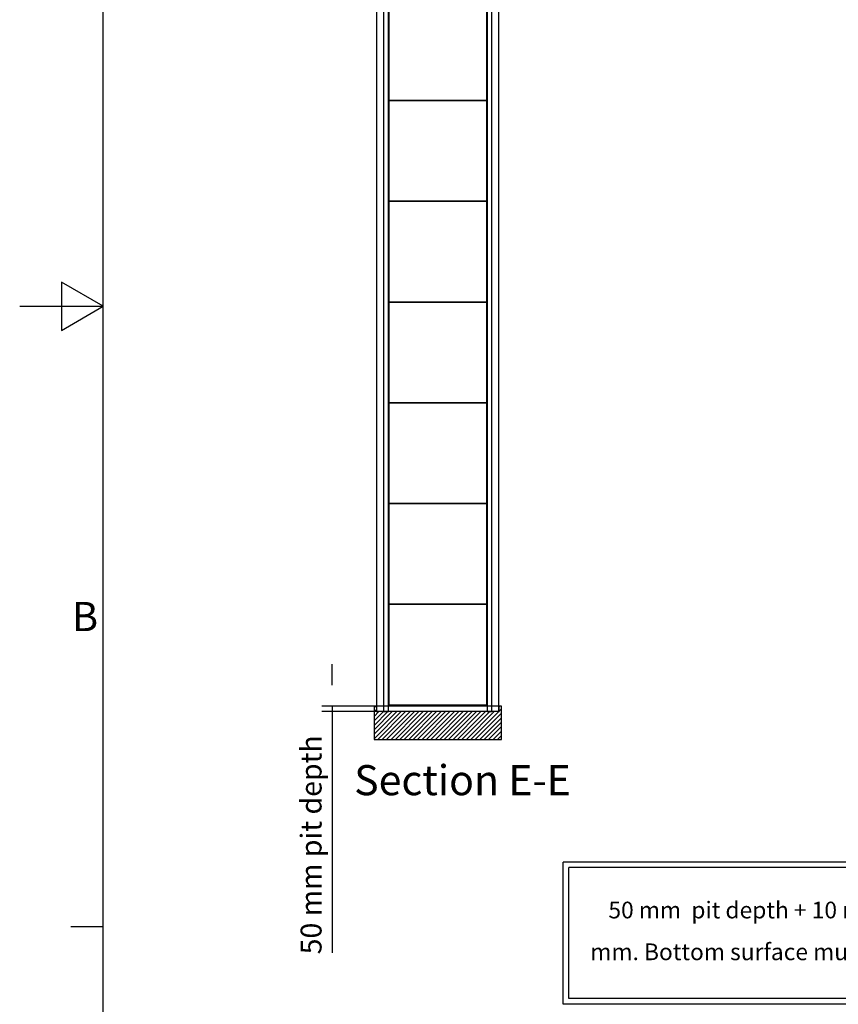
# Model space of a CAD drawing. Extents: x 5 to 3605, y 5 to 302.
# Drawn here: x 535 to 633, y 70 to 188 of the extents above; entities that cross this region are included whole.
import ezdxf

# ---------------------------------------------------------------- set-up
doc = ezdxf.new("R2010")
doc.units = 0
doc.header["$LTSCALE"] = 0.5
doc.header["$MEASUREMENT"] = 0
doc.layers.get('0').update_dxf_attribs({"linetype": 'CONTINUOUS'})
for name, color, linetype in [('8', 3, 'CONTINUOUS'), ('9', 7, 'CONTINUOUS'), ('SKETCH GEOMETRY(CIBES)', 7, 'CONTINUOUS')]:
    doc.layers.add(name, color=color, linetype=linetype)
doc.styles.add('LD', font='ARIALUNI.TTF')
doc.dimstyles.new('LIFT', dxfattribs={"dimtxt": 2, "dimasz": 2.5, "dimexe": 1.25, "dimexo": 0, "dimgap": 0.5, "dimtad": 1, "dimdec": 0, "dimzin": 0, "dimdsep": 46, "dimtxsty": 'LD', "dimcen": 0, "dimdle": 3.5, "dimclrd": 1, "dimclre": 1, "dimclrt": 5, "dimadec": 0, "dimazin": 0, "dimtfac": 1, "dimtdec": 0, "dimtix": 1, "dimtmove": 1, "dimatfit": 3, "dimfxl": 1, "dimtolj": 1, "dimtzin": 0, "dimarcsym": 0})

# ---------------------------------------------------------------- blocks, each defined once
blk = doc.blocks.new('BORD_CIBES')
for p, q in [((0, 0), (0, 277)), ((0, 138.5), (-5, 141.39)), ((-5, 141.39), (-5, 135.61)), ((-10, 138.5), (0, 138.5)), ((-5, 135.61), (0, 138.5)), ((0, 64.25), (-3.9, 64.25))]:
    blk.add_line(p, q)
at = {"style": 'LD'}
blk.add_text('B', height=3.5, dxfattribs=at).set_placement((-3.76, 99.63))
blk = doc.blocks.new('LD_20210211204336_0000017A')
blk.add_blockref('BORD_CIBES', (0, 0))
blk = doc.blocks.new('B2_CIBES_TEXT_PIT_DEPTH')
at = {"layer": 'SKETCH GEOMETRY(CIBES)'}
for p, q in [((0, 0), (0, 17)), ((49.7, 17), (0, 17)), ((49.7, 0), (49.7, 17)), ((0.67, 0.67), (0.67, 16.33)), ((49.03, 16.33), (0.67, 16.33)), ((49.03, 0.67), (49.03, 16.33)), ((49.7, 0), (0, 0)), ((49.03, 0.67), (0.67, 0.67))]:
    blk.add_line(p, q, dxfattribs=at)
blk = doc.blocks.new('LD_20210211204336_0000017E')
blk.add_blockref('B2_CIBES_TEXT_PIT_DEPTH', (0, 0))
at = {"insert": (24.13, 8.5), "char_height": 2, "width": 43.4978, "attachment_point": 5, "line_spacing_factor": 1.5, "style": 'LD'}
blk.add_mtext('50 mm  pit depth + 10 mm, - 0 mm. Bottom surface must be flat', dxfattribs=at)
blk = doc.blocks.new('LD_20210211204336_00000196')
at = {"style": 'LD'}
blk.add_text('Section E-E', height=4, dxfattribs=at).set_placement((0, 0))
blk = doc.blocks.new('LD_20210211204336_000001A2')
for p, q in [((-1093, 50), (-1118, 50)), ((-1118, 50), (-1118, 0)), ((-1118, 0), (-1118, -250)), ((-1032.6, 50), (-1093, 50)), ((-1093, 0), (-1093, 50)), ((0, 0), (-1093, 0)), ((-103.4, 50), (-989.6, 50)), ((0, 50), (-60.4, 50)), ((25, 50), (0, 50)), ((0, 50), (0, 0)), ((25, -250), (25, 50)), ((-1118, -250), (0, -250)), ((0, -250), (25, -250))]:
    blk.add_line(p, q)
blk = doc.blocks.new('LD_20210211204336_000001A4')
for p, q in [((21.5, 7900), (-21.5, 7900)), ((-21.5, 7900), (-21.5, 0)), ((21.5, 0), (21.5, 7900)), ((-21.5, 0), (21.5, 0))]:
    blk.add_line(p, q)
blk = doc.blocks.new('LD_20210211204336_000001A6')
for p, q in [((-439, 452), (-439, -452)), ((439, 452), (-439, 452)), ((439, -452), (439, 452)), ((-439, -452), (439, -452))]:
    blk.add_line(p, q)
blk = doc.blocks.new('LD_20210211204336_000001A7')
for p, q in [((-439, 452), (-439, -452)), ((439, 452), (-439, 452)), ((439, -452), (439, 452)), ((-439, -452), (439, -452))]:
    blk.add_line(p, q)
blk = doc.blocks.new('LD_20210211204336_000001A8')
for p, q in [((-439, 452), (-439, -452)), ((439, 452), (-439, 452)), ((439, -452), (439, 452)), ((-439, -452), (439, -452))]:
    blk.add_line(p, q)
blk = doc.blocks.new('LD_20210211204336_000001A9')
for p, q in [((-439, 452), (-439, -452)), ((439, 452), (-439, 452)), ((439, -452), (439, 452)), ((-439, -452), (439, -452))]:
    blk.add_line(p, q)
blk = doc.blocks.new('LD_20210211204336_000001AA')
for p, q in [((-439, 452), (-439, -452)), ((439, 452), (-439, 452)), ((439, -452), (439, 452)), ((-439, -452), (439, -452))]:
    blk.add_line(p, q)
blk = doc.blocks.new('LD_20210211204336_000001AB')
for p, q in [((-439, 452), (-439, -452)), ((439, 452), (-439, 452)), ((439, -452), (439, 452)), ((-439, -452), (439, -452))]:
    blk.add_line(p, q)
blk = doc.blocks.new('LD_20210211204336_000001AC')
for p, q in [((-439, 452), (-439, -452)), ((439, 452), (-439, 452)), ((439, -452), (439, 452)), ((-439, -452), (439, -452))]:
    blk.add_line(p, q)
blk = doc.blocks.new('LD_20210211204336_000001AF')
for p, q in [((21.5, 7900), (-21.5, 7900)), ((-21.5, 7900), (-21.5, 0)), ((21.5, 0), (21.5, 7900)), ((-21.5, 0), (21.5, 0))]:
    blk.add_line(p, q)
blk = doc.blocks.new('*D908')
at = {"layer": '9', "color": 1, "transparency": 16777216}
for p, q in [((572.38, 108.17), (572.38, 110.67)), ((592.29, 105.67), (571.13, 105.67)), ((592.29, 105), (571.13, 105)), ((572.38, 105.67), (572.38, 105)), ((572.38, 105), (572.38, 76.13)), ((572.38, 102.5), (572.38, 100))]:
    blk.add_line(p, q, dxfattribs=at)
for p in [(592.28, 105.67), (592.28, 105)]:
    blk.add_point(p, dxfattribs=at)
for points in [[(572.38, 105.67), (571.96, 108.17), (572.8, 108.17), (572.38, 105.67)], [(572.38, 105), (572.8, 102.5), (571.96, 102.5), (572.38, 105)]]:
    blk.add_solid(points, dxfattribs=at)
at = {"layer": '9', "color": 5, "transparency": 16777216, "insert": (571.88, 89.06), "char_height": 2.5, "attachment_point": 8, "rotation": 90, "style": 'LD'}
blk.add_mtext('50 mm pit depth ', dxfattribs=at)
blk = doc.blocks.new('*D910')
at = {"layer": '9', "color": 1, "transparency": 16777216}
for p, q in [((577.71, 105), (577.71, 214.58)), ((592.29, 105), (592.29, 214.58)), ((589.79, 213.33), (580.21, 213.33))]:
    blk.add_line(p, q, dxfattribs=at)
for p in [(577.71, 105.01), (592.29, 105.01)]:
    blk.add_point(p, dxfattribs=at)
for points in [[(577.71, 213.33), (580.21, 213.75), (580.21, 212.92), (577.71, 213.33)], [(592.29, 213.33), (589.79, 212.92), (589.79, 213.75), (592.29, 213.33)]]:
    blk.add_solid(points, dxfattribs=at)
at = {"layer": '9', "color": 5, "transparency": 16777216, "insert": (585, 213.83), "char_height": 2.5, "attachment_point": 8, "style": 'LD'}
blk.add_mtext('1093', dxfattribs=at)
blk = doc.blocks.new('LD_20210211204336_000001B5')
at = {"layer": '8'}
for p, q in [((-1118, 35.5), (-1103.5, 50)), ((-1118, -4.3), (-1093, 20.7)), ((-1118, -243), (-875, 0)), ((-1118, -203.2), (-914.8, 0)), ((-1118, -163.4), (-954.6, 0)), ((-1118, -123.6), (-994.4, 0)), ((-1118, -83.9), (-1034.1, 0)), ((-1118, -44.1), (-1073.9, 0)), ((-1085.3, -250), (-835.3, 0)), ((-1045.5, -250), (-795.5, 0)), ((-1005.7, -250), (-755.7, 0)), ((-965.9, -250), (-715.9, 0)), ((-926.2, -250), (-676.2, 0)), ((-886.4, -250), (-636.4, 0)), ((-806.8, -250), (-556.8, 0)), ((-767.1, -250), (-517.1, 0)), ((-727.3, -250), (-477.3, 0)), ((-687.5, -250), (-437.5, 0)), ((-647.7, -250), (-397.7, 0)), ((-608, -250), (-358, 0)), ((-568.2, -250), (-318.2, 0)), ((-528.4, -250), (-278.4, 0)), ((-488.6, -250), (-238.6, 0)), ((-448.9, -250), (-198.9, 0)), ((-409.1, -250), (-159.1, 0)), ((-369.3, -250), (-119.3, 0)), ((-329.5, -250), (-79.5, 0)), ((-289.8, -250), (-39.8, 0)), ((-250, -250), (25, 25)), ((0, 39.8), (10.2, 50)), ((-846.6, -250), (-596.6, 0)), ((-210.2, -250), (25, -14.8)), ((-170.5, -250), (25, -54.5)), ((-130.7, -250), (25, -94.3)), ((-90.9, -250), (25, -134.1)), ((-51.1, -250), (25, -173.9)), ((-11.4, -250), (25, -213.6))]:
    blk.add_line(p, q, dxfattribs=at)

msp = doc.modelspace()

# ---------------------------------------------------------------- block references
for name, p in [('LD_20210211204336_0000017A', (545, 15)), ('LD_20210211204336_0000017E', (600, 70))]:
    msp.add_blockref(name, p)
for name, p, xscale, yscale, zscale in [('LD_20210211204336_000001AF', (578.805, 105), 0.01333333333333333, 0.01333333333333333, 0.01333333333333333), ('LD_20210211204336_000001A4', (591.195, 105), 0.01333333333333333, 0.01333333333333333, 0.01333333333333333), ('LD_20210211204336_000001AC', (585, 184.147), 0.01333333333333333, 0.01333333333333333, 0.01333333333333333), ('LD_20210211204336_000001AB', (585, 172.093), 0.01333333333333333, 0.01333333333333333, 0.01333333333333333), ('LD_20210211204336_000001AA', (585, 160.04), 0.01333333333333333, 0.01333333333333333, 0.01333333333333333), ('LD_20210211204336_000001A8', (585, 147.987), 0.01333333333333333, 0.01333333333333333, 0.01333333333333333), ('LD_20210211204336_000001A9', (585, 135.933), 0.01333333333333333, 0.01333333333333333, 0.01333333333333333), ('LD_20210211204336_000001A7', (585, 123.88), 0.01333333333333333, 0.01333333333333333, 0.01333333333333333), ('LD_20210211204336_000001A6', (585, 111.827), 0.01333333333333333, 0.01333333333333333, 0.01333333333333333), ('LD_20210211204336_000001A2', (592.287, 105), 0.01333333333333333, 0.01333333333333333, 0.01333333333333333), ('LD_20210211204336_000001B5', (592.287, 105), 0.01333333333333333, 0.01333333333333333, 0.01333333333333333), ('LD_20210211204336_00000196', (575, 95), 0.9, 0.9, 0.9)]:
    msp.add_blockref(name, p, dxfattribs=dict(xscale=xscale, yscale=yscale, zscale=zscale))

# ---------------------------------------------------------------- dimensions: what is measured, and where the dimension line sits
at = {"layer": '9'}
dim = msp.add_linear_dim(base=(585, 213.333), p1=(577.713, 105), p2=(592.287, 105), dimstyle='LIFT', override={"dimscale": 1, "dimtxt": 2.5, "dimlfac": 75, "dimtix": 1}, dxfattribs=at)
dim.commit()
dim.dimension.update_dxf_attribs({"geometry": '*D910', "text_midpoint": (585, 213.333)})
dim = msp.add_linear_dim(base=(572.38, 105.333), p1=(592.287, 105), p2=(592.287, 105.667), angle=90, text='<> mm pit depth ', dimstyle='LIFT', override={"dimscale": 1, "dimtxt": 2.5, "dimjust": 1, "dimlfac": 75, "dimtix": 0}, dxfattribs=at)
dim.commit()
dim.dimension.update_dxf_attribs({"geometry": '*D908', "text_midpoint": (572.38, 105.333)})

doc.saveas('drawing.dxf')
